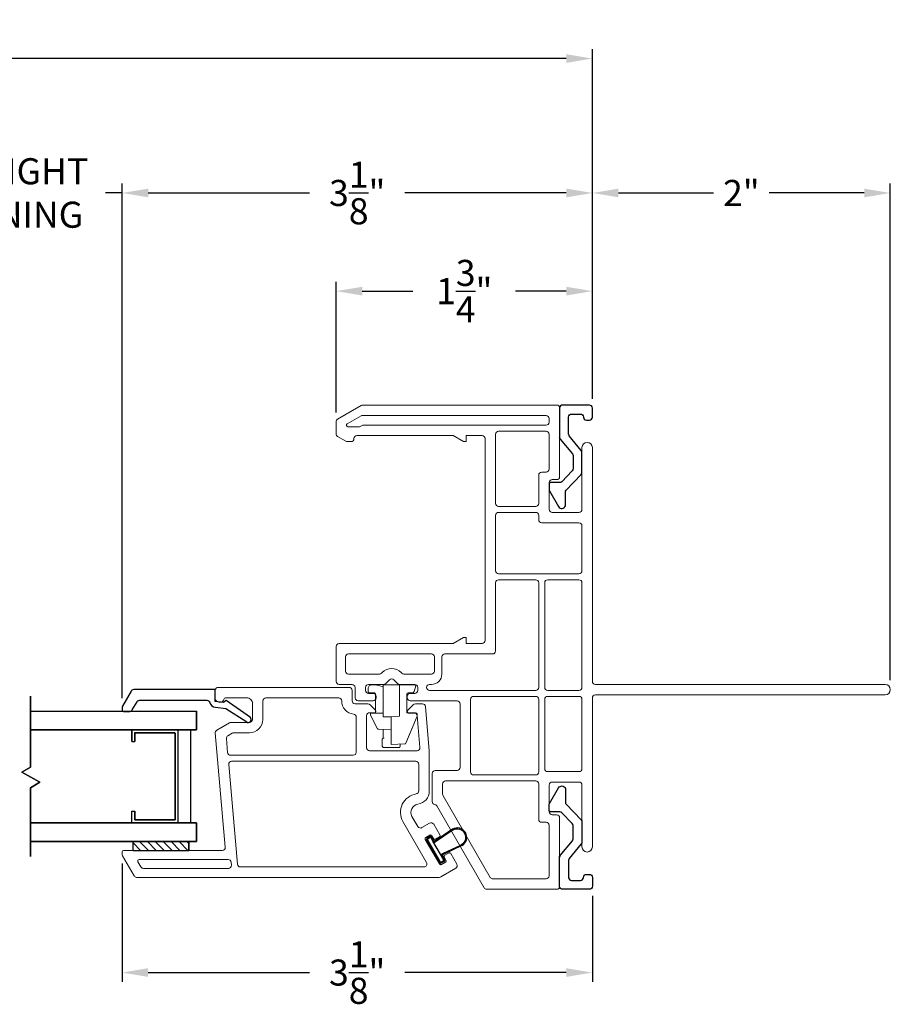
# Model space of a CAD drawing. Extents: x 138.4 to 156, y 16.6 to 44.7.
# Drawn here: x 150.1 to 156, y 16.6 to 23.2 of the extents above; entities that cross this region are included whole.
import ezdxf

# ---------------------------------------------------------------- set-up
doc = ezdxf.new("R2010")
doc.units = 0
doc.header["$LTSCALE"] = 0.3
doc.header["$MEASUREMENT"] = 0
doc.styles.add('ARCHITECTURAL', font='simplex.shx')
doc.dimstyles.new('DIM-MMSTACKED', dxfattribs={"dimscale": 0, "dimtxt": 0.125, "dimasz": 0.125, "dimexe": 0.063, "dimexo": 0.063, "dimgap": 0.07, "dimtad": 0, "dimtih": 1, "dimtoh": 1, "dimdec": 4, "dimzin": 4, "dimdsep": 46, "dimlunit": 4, "dimtxsty": 'ARCHITECTURAL', "dimcen": 0.02, "dimclrt": 7, "dimadec": 0, "dimazin": 0, "dimtfac": 0.75, "dimtdec": 4, "dimtmove": 2, "dimatfit": 3, "dimfxl": 0, "dimfrac": 1, "dimtolj": 1, "dimtzin": 4, "dimarcsym": 0})

# ---------------------------------------------------------------- blocks, each defined once
blk = doc.blocks.new('*D17')
at = {"color": 0, "lineweight": -2, "ltscale": 3.333333}
for p, q in [((149.2637, 18.6914), (149.2637, 22.1452)), ((150.835, 18.6914), (150.835, 22.1452)), ((149.0887, 22.0822), (148.9137, 22.0822)), ((149.2637, 22.0822), (149.3752, 22.0822)), ((150.835, 22.0822), (150.7235, 22.0822)), ((151.01, 22.0822), (151.185, 22.0822))]:
    blk.add_line(p, q, dxfattribs=at)
at = {"color": 0, "ltscale": 3.333333}
for points in [[(149.0887, 22.1113), (149.0887, 22.053), (149.2637, 22.0822)], [(151.01, 22.1113), (151.01, 22.053), (150.835, 22.0822)]]:
    blk.add_solid(points, dxfattribs=at)
at = {"layer": 'Defpoints', "color": 0, "ltscale": 3.333333}
for p in [(150.835, 22.0822), (149.2637, 18.6284), (150.835, 18.6284)]:
    blk.add_point(p, dxfattribs=at)
at = {"color": 7, "ltscale": 3.333333, "insert": (150.0494, 22.3155), "char_height": 0.175, "attachment_point": 2, "style": 'ARCHITECTURAL'}
blk.add_mtext('\\A1;DAYLIGHT\\POPENING', dxfattribs=at)
blk = doc.blocks.new('*D18')
at = {"color": 0, "lineweight": -2, "ltscale": 3.333333}
for p, q in [((150.835, 18.6914), (150.835, 22.1452)), ((153.9918, 20.7012), (153.9918, 22.1452)), ((151.01, 22.0822), (152.0934, 22.0822)), ((153.8168, 22.0822), (152.7334, 22.0822))]:
    blk.add_line(p, q, dxfattribs=at)
at = {"color": 0, "ltscale": 3.333333}
for points in [[(151.01, 22.1113), (151.01, 22.053), (150.835, 22.0822)], [(153.8168, 22.1113), (153.8168, 22.053), (153.9918, 22.0822)]]:
    blk.add_solid(points, dxfattribs=at)
at = {"layer": 'Defpoints', "color": 0, "ltscale": 3.333333}
for p in [(150.835, 22.0822), (153.9918, 20.6382), (150.835, 18.6284)]:
    blk.add_point(p, dxfattribs=at)
at = {"color": 7, "ltscale": 3.333333, "insert": (152.4134, 22.0822), "char_height": 0.175, "attachment_point": 5, "style": 'ARCHITECTURAL'}
blk.add_mtext('\\A1;3\\S1/8;"', dxfattribs=at)
blk = doc.blocks.new('*D23')
at = {"color": 0, "lineweight": -2, "ltscale": 3.333333}
for p, q in [((142.0511, 20.7012), (142.0511, 23.0474)), ((153.9918, 20.7012), (153.9918, 23.0474)), ((142.2261, 22.9844), (147.5431, 22.9844)), ((153.8168, 22.9844), (148.4998, 22.9844))]:
    blk.add_line(p, q, dxfattribs=at)
at = {"color": 0, "ltscale": 3.333333}
for points in [[(142.2261, 23.0135), (142.2261, 22.9552), (142.0511, 22.9844)], [(153.8168, 23.0135), (153.8168, 22.9552), (153.9918, 22.9844)]]:
    blk.add_solid(points, dxfattribs=at)
at = {"layer": 'Defpoints', "color": 0, "ltscale": 3.333333}
for p in [(153.9918, 22.9844), (142.0511, 20.6382), (153.9918, 20.6382)]:
    blk.add_point(p, dxfattribs=at)
at = {"color": 7, "ltscale": 3.333333, "insert": (148.0214, 22.9844), "char_height": 0.175, "attachment_point": 5, "style": 'ARCHITECTURAL'}
blk.add_mtext('\\A1;FRAME\\PWIDTH', dxfattribs=at)
blk = doc.blocks.new('*D24')
at = {"color": 0, "lineweight": -2, "ltscale": 3.333333}
for p, q in [((153.9918, 20.7012), (153.9918, 22.1452)), ((155.9916, 18.8113), (155.9916, 22.1452)), ((154.1668, 22.0822), (154.805, 22.0822)), ((155.8166, 22.0822), (155.1784, 22.0822))]:
    blk.add_line(p, q, dxfattribs=at)
at = {"color": 0, "ltscale": 3.333333}
for points in [[(154.1668, 22.1113), (154.1668, 22.053), (153.9918, 22.0822)], [(155.8166, 22.1113), (155.8166, 22.053), (155.9916, 22.0822)]]:
    blk.add_solid(points, dxfattribs=at)
at = {"layer": 'Defpoints', "color": 0, "ltscale": 3.333333}
for p in [(153.9918, 22.0822), (153.9918, 20.6382), (155.9916, 18.7483)]:
    blk.add_point(p, dxfattribs=at)
at = {"color": 7, "ltscale": 3.333333, "insert": (154.9917, 22.0822), "char_height": 0.175, "attachment_point": 5, "style": 'ARCHITECTURAL'}
blk.add_mtext('\\A1;2"', dxfattribs=at)
blk = doc.blocks.new('*D1')
at = {"color": 0, "lineweight": -2, "ltscale": 3.333333}
for p, q in [((152.2716, 20.6097), (152.2716, 21.4862)), ((153.9918, 20.7012), (153.9918, 21.4862)), ((152.4466, 21.4232), (152.7867, 21.4232)), ((153.8168, 21.4232), (153.4767, 21.4232))]:
    blk.add_line(p, q, dxfattribs=at)
at = {"color": 0, "ltscale": 3.333333}
for points in [[(152.4466, 21.4524), (152.4466, 21.394), (152.2716, 21.4232)], [(153.8168, 21.4524), (153.8168, 21.394), (153.9918, 21.4232)]]:
    blk.add_solid(points, dxfattribs=at)
at = {"layer": 'Defpoints', "color": 0, "ltscale": 3.333333}
for p in [(152.2716, 21.4232), (153.9918, 20.6382), (152.2716, 20.5467)]:
    blk.add_point(p, dxfattribs=at)
at = {"color": 7, "ltscale": 3.333333, "insert": (153.1317, 21.4232), "char_height": 0.175, "attachment_point": 5, "style": 'ARCHITECTURAL'}
blk.add_mtext('\\A1;1\\S3/4;"', dxfattribs=at)
blk = doc.blocks.new('*D3')
at = {"color": 0, "lineweight": -2, "ltscale": 3.333333}
for p, q in [((150.8345, 17.5806), (150.8345, 16.7864)), ((153.9917, 17.3635), (153.9917, 16.7864)), ((151.0095, 16.8494), (152.0931, 16.8494)), ((153.8167, 16.8494), (152.7331, 16.8494))]:
    blk.add_line(p, q, dxfattribs=at)
at = {"color": 0, "ltscale": 3.333333}
for points in [[(151.0095, 16.8785), (151.0095, 16.8202), (150.8345, 16.8494)], [(153.8167, 16.8785), (153.8167, 16.8202), (153.9917, 16.8494)]]:
    blk.add_solid(points, dxfattribs=at)
at = {"layer": 'Defpoints', "color": 0, "ltscale": 3.333333}
for p in [(150.8345, 17.6436), (153.9917, 17.4265), (150.8345, 16.8494)]:
    blk.add_point(p, dxfattribs=at)
at = {"color": 7, "ltscale": 3.333333, "insert": (152.4131, 16.8494), "char_height": 0.175, "attachment_point": 5, "style": 'ARCHITECTURAL'}
blk.add_mtext('\\A1;3\\S1/8;"', dxfattribs=at)

msp = doc.modelspace()

# ---------------------------------------------------------------- linework, layer by layer
at = {"lineweight": 5}
for points in [[(153.9216, 18.1083, 0.414214), (153.9016, 18.1283), (153.7216, 18.1283, 0.414214), (153.7016, 18.1083), (153.7016, 17.9283, 0.414214), (153.7216, 17.9083), (153.7516, 17.9083, -0.414214), (153.7716, 17.8883), (153.7716, 17.4283, -0.414214), (153.7516, 17.4083), (153.2827, 17.4083, -0.267949), (153.2654, 17.4183), (152.9477, 17.9686, 0.226533), (152.9335, 17.9783, -0.369196), (152.9166, 17.9981), (152.9166, 18.1858, -0.414214), (152.9366, 18.2058), (153.0841, 18.2058, 0.414214), (153.1041, 18.2258), (153.1041, 18.6533, 0.414214), (153.0841, 18.6733), (152.7693, 18.6733, -0.414214), (152.7493, 18.6933), (152.7493, 18.7033, -0.414214), (152.7693, 18.7233), (152.7993, 18.7233, 0.414214), (152.8193, 18.7433), (152.8193, 18.7633, 0.414214), (152.7993, 18.7833), (152.6975, 18.7833, -0.198912), (152.6834, 18.7891), (152.6584, 18.8141, 0.414214), (152.6301, 18.8141), (152.6051, 18.7891, -0.198912), (152.591, 18.7833), (152.4893, 18.7833, 0.414214), (152.4693, 18.7633), (152.4693, 18.7433, 0.414214), (152.4893, 18.7233), (152.5193, 18.7233, -0.414214), (152.5393, 18.7033), (152.5393, 18.6931, -0.414214), (152.5193, 18.6731), (152.4191, 18.6731, -0.414214), (152.3991, 18.6931), (152.3991, 18.7631, 0.414214), (152.3791, 18.7831), (152.2916, 18.7831, -0.414714), (152.2716, 18.8031), (152.2716, 19.0383, -0.414214), (152.2916, 19.0583), (153.0576, 19.0583), (153.1258, 19.0976), (153.1455, 19.0976), (153.1455, 19.0583), (153.2516, 19.0583, 0.414267), (153.2716, 19.0783), (153.2713, 20.4333, 0.41416), (153.2513, 20.4533), (153.1455, 20.4533), (153.1455, 20.4139), (153.1258, 20.4139), (153.0576, 20.4533), (152.4109, 20.4533, 0.414214), (152.3909, 20.4333, -0.414214), (152.3709, 20.4133), (152.3462, 20.4133, -0.131652), (152.3362, 20.4159), (152.2816, 20.4475, -0.267949), (152.2716, 20.4648), (152.2716, 20.5467, -0.267949), (152.2816, 20.564), (152.4402, 20.6556, -0.131652), (152.4502, 20.6583), (153.7516, 20.6583, -0.414214), (153.7716, 20.6383), (153.7716, 20.1783, -0.414214), (153.7516, 20.1583), (153.7216, 20.1583, 0.414214), (153.7016, 20.1383), (153.7016, 19.9583, 0.414214), (153.7216, 19.9383), (153.9016, 19.9383, 0.414214), (153.9216, 19.9583)], [(153.9216, 18.1083), (153.9216, 17.6932, 0.997159), (153.9916, 17.6932), (153.9916, 18.6933, -0.414214), (154.0116, 18.7133), (155.9566, 18.7133, 1), (155.9566, 18.7833), (154.0116, 18.7833, -0.414214), (153.9916, 18.8033), (153.9916, 20.3734, 0.997159), (153.9216, 20.3734), (153.9216, 19.9583)], [(150.845, 17.6683), (151.5075, 17.6683, 0.440011), (151.5274, 17.69), (151.4602, 18.4575, -0.291473), (151.4702, 18.4765), (151.5552, 18.5256, -0.131652), (151.5652, 18.5283), (151.6901, 18.5283, 0.414214), (151.7101, 18.5483), (151.7101, 18.6533, 0.414214), (151.6701, 18.6933), (151.5289, 18.6933, 0.342053), (151.5192, 18.6858, -0.342053), (151.4901, 18.6633), (151.4901, 18.6633, -0.414214), (151.4601, 18.6933), (151.4601, 18.7433, -0.414214), (151.4801, 18.7633), (152.3589, 18.7633, -0.414214), (152.3789, 18.7433), (152.3789, 18.6733, 0.414214), (152.3989, 18.6533), (152.4851, 18.6533, -0.198912), (152.4993, 18.6474), (152.5363, 18.6103, -0.668179), (152.5293, 18.5933), (152.4964, 18.5933, 0.414214), (152.4764, 18.5733), (152.4764, 18.3583, 0.414214), (152.4964, 18.3383), (152.8145, 18.3383, 0.440011), (152.8345, 18.36), (152.8156, 18.575, 0.388879), (152.7957, 18.5933), (152.7593, 18.5933, -0.668179), (152.7522, 18.6103), (152.7893, 18.6474, -0.198913), (152.8034, 18.6533), (152.8507, 18.6533, -0.388879), (152.8706, 18.635), (152.8966, 18.3383), (152.8966, 18.0684, -0.370525), (152.8202, 17.9794, 0.527925), (152.7808, 17.8976), (152.8202, 17.8295, 0.414214), (152.8475, 17.8221), (152.8994, 17.8521, -0.414214), (152.9268, 17.8448), (152.968, 17.7734, -0.414214), (152.9644, 17.7597), (152.9384, 17.7447, -0.414214), (152.9247, 17.7484), (152.9135, 17.7679, 0.414214), (152.8998, 17.7715), (152.8738, 17.7565, 0.414214), (152.8702, 17.7429), (152.9652, 17.5783, 0.414214), (152.9788, 17.5747), (153.0048, 17.5897, 0.414214), (153.0085, 17.6033), (152.9972, 17.6228, -0.414214), (153.0009, 17.6365), (153.0269, 17.6515, -0.414214), (153.0405, 17.6478), (153.0818, 17.5764, -0.414214), (153.0744, 17.549), (152.9738, 17.4909, -0.131652), (152.9638, 17.4883), (150.9326, 17.4883, -0.267949), (150.9153, 17.4983), (150.8371, 17.6336, -0.131652), (150.8345, 17.6436), (150.8345, 17.6583, -0.414214), (150.8445, 17.6683)], [(152.3089, 18.6733, 0.381421), (152.3887, 18.5838, -0.381421), (152.4064, 18.564), (152.4064, 18.3283, -0.414214), (152.3864, 18.3083), (151.5632, 18.3083, -0.388879), (151.5433, 18.3265), (151.5351, 18.4202, -0.291473), (151.545, 18.4393), (151.5732, 18.4556, -0.131652), (151.5832, 18.4583), (151.6901, 18.4583, 0.414214), (151.7801, 18.5483), (151.7801, 18.6733, -0.414214), (151.8001, 18.6933), (152.2889, 18.6933, -0.414214), (152.3089, 18.6733)]]:
    msp.add_lwpolyline(points, format="xyb", dxfattribs=at)
at = {"ltscale": 3.333333}
for points in [[(153.7762, 20.4305, -0.173778), (153.7716, 20.4432), (153.7716, 20.436), (153.7762, 20.4305), (153.8572, 20.332, -0.173778), (153.8617, 20.3193), (153.8617, 20.2302, -0.193811), (153.8561, 20.2163), (153.7866, 20.144, -0.204024), (153.7722, 20.1379), (153.7116, 20.1379, 0.414214), (153.7016, 20.1279), (153.7016, 20.0924, 0.131652), (153.7043, 20.0824), (153.765, 19.9772, 0.64413), (153.8103, 19.9817), (153.8103, 20.074, -0.193811), (153.8159, 20.0879), (153.9162, 20.1921, 0.193811), (153.9218, 20.206), (153.9218, 20.3408, 0.173778), (153.9172, 20.3536), (153.8362, 20.452, -0.173778), (153.8317, 20.4647), (153.8317, 20.5782, -0.414578), (153.8517, 20.5982), (153.9117, 20.5982, -0.41381), (153.9318, 20.5782, 0.41381), (153.9518, 20.5582), (153.9718, 20.5582, 0.414214), (153.9918, 20.5782), (153.9918, 20.6382, 0.414214), (153.9718, 20.6583), (153.7917, 20.6583, 0.414214), (153.7716, 20.6382), (153.7716, 20.4432)], [(153.7762, 17.636, 0.173778), (153.7716, 17.6233), (153.7716, 17.6305), (153.7762, 17.636), (153.8572, 17.7345, 0.173778), (153.8617, 17.7472), (153.8617, 17.8363, 0.193811), (153.8561, 17.8502), (153.7866, 17.9225, 0.204024), (153.7722, 17.9287), (153.7116, 17.9287, -0.414214), (153.7016, 17.9387), (153.7016, 17.9741, -0.131652), (153.7043, 17.9841), (153.765, 18.0893, -0.64413), (153.8103, 18.0849), (153.8103, 17.9925, 0.193811), (153.8159, 17.9787), (153.9162, 17.8744, -0.193811), (153.9218, 17.8605), (153.9218, 17.7257, -0.173778), (153.9172, 17.713), (153.8362, 17.6145, 0.173778), (153.8317, 17.6018), (153.8317, 17.4883, 0.414578), (153.8517, 17.4683), (153.9117, 17.4684, 0.41381), (153.9318, 17.4884, -0.41381), (153.9518, 17.5083), (153.9718, 17.5083, -0.414214), (153.9918, 17.4883), (153.9918, 17.4283, -0.414214), (153.9718, 17.4083), (153.7917, 17.4083, -0.414214), (153.7716, 17.4283), (153.7716, 17.6233)]]:
    msp.add_lwpolyline(points, format="xyb", dxfattribs=at)
at = {"lineweight": 5}
for points in [[(152.4463, 20.5206), (152.4383, 20.5159, -0.131652), (152.4283, 20.5133), (152.351, 20.5133, -0.767327), (152.346, 20.5319), (152.4389, 20.5856, -0.131652), (152.4489, 20.5883), (153.6816, 20.5883, -0.414214), (153.7016, 20.5683), (153.7016, 20.5433, -0.414214), (153.6816, 20.5233), (152.4563, 20.5233, 0.131652)], [(152.9812, 18.8533), (152.9812, 18.9683, -0.414214), (153.0012, 18.9883), (153.3216, 18.9883, 0.414214), (153.3416, 19.0083), (153.3416, 19.4658, -0.414214), (153.3616, 19.4858), (153.6116, 19.4858, -0.414214), (153.6316, 19.4658), (153.6316, 18.7633, -0.414214), (153.6116, 18.7433), (152.8993, 18.7433, -0.414214), (152.8793, 18.7633, -0.414214), (152.8993, 18.7833), (152.9112, 18.7833, 0.414214)], [(153.9016, 19.4858, -0.414214), (153.9216, 19.4658), (153.9216, 18.7633, -0.414214), (153.9016, 18.7433), (153.6916, 18.7433, -0.414214), (153.6716, 18.7633), (153.6716, 19.4658, -0.414214), (153.6916, 19.4858)], [(152.9312, 18.8733), (152.9312, 18.9683, 0.414214), (152.9112, 18.9883), (152.3543, 18.9883, 0.414214), (152.3343, 18.9683), (152.3343, 18.8733, 0.414214), (152.3543, 18.8533), (152.562, 18.8533, 0.198912), (152.5761, 18.8591), (152.5806, 18.8636, -0.414214), (152.7079, 18.8636), (152.7124, 18.8591, 0.198912), (152.7265, 18.8533), (152.9112, 18.8533, 0.414214)], [(151.6089, 17.5765), (151.5503, 18.2465, -0.440011), (151.5702, 18.2683), (152.8066, 18.2683, -0.414214), (152.8266, 18.2483), (152.8266, 18.0684, -0.370512), (152.8096, 18.0486, 0.527916), (152.7202, 17.8626), (152.8786, 17.5883, -0.57735), (152.8613, 17.5583), (151.6288, 17.5583, -0.388879)], [(150.9615, 17.5583), (150.9413, 17.5933, -0.57735), (150.9499, 17.6083), (151.5471, 17.6083, -0.388879), (151.567, 17.59), (151.5688, 17.57, -0.440011), (151.5488, 17.5483), (150.9788, 17.5483, -0.267949)]]:
    msp.add_lwpolyline(points, format="xyb", close=True, dxfattribs=at)
at = {"lineweight": 5, "ltscale": 3.333333}
for points in [[(153.6316, 20.1883), (153.6316, 19.9983, -0.414214), (153.6116, 19.9783), (153.3616, 19.9783, -0.414214), (153.3416, 19.9983), (153.3416, 20.4633, -0.414214), (153.3616, 20.4833), (153.6816, 20.4833, -0.414214), (153.7016, 20.4633), (153.7016, 20.2283, -0.414214), (153.6816, 20.2083), (153.6516, 20.2083, 0.414214)], [(153.3416, 19.9183, -0.414214), (153.3616, 19.9383), (153.6116, 19.9383, -0.414214), (153.6316, 19.9183), (153.6316, 19.8883, 0.414214), (153.6516, 19.8683), (153.9016, 19.8683, -0.414214), (153.9216, 19.8483), (153.9216, 19.5458, -0.414214), (153.9016, 19.5258), (153.3616, 19.5258, -0.414214), (153.3416, 19.5458)], [(153.1741, 18.6833, -0.414214), (153.1941, 18.7033), (153.6116, 18.7033, -0.414214), (153.6316, 18.6833), (153.6316, 18.1958, -0.414214), (153.6116, 18.1758), (153.1941, 18.1758, -0.414214), (153.1741, 18.1958)], [(153.9216, 18.6833), (153.9216, 18.2183, -0.414214), (153.9016, 18.1983), (153.6916, 18.1983, -0.414214), (153.6716, 18.2183), (153.6716, 18.6833, -0.414214), (153.6916, 18.7033), (153.9016, 18.7033, -0.414214)], [(153.0841, 18.1358), (153.6116, 18.1358, -0.414214), (153.6316, 18.1158), (153.6316, 17.8783, 0.414214), (153.6516, 17.8583), (153.6816, 17.8583, -0.414214), (153.7016, 17.8383), (153.7016, 17.4983, -0.414214), (153.6816, 17.4783), (153.3231, 17.4783, -0.267949), (153.3058, 17.4883), (152.9893, 18.0366, -0.131652), (152.9866, 18.0466), (152.9866, 18.1158, -0.414214), (153.0066, 18.1358)]]:
    msp.add_lwpolyline(points, format="xyb", close=True, dxfattribs=at)
at = {"linetype": 'Continuous', "lineweight": 15}
for points in [[(152.5288, 18.5911, 0.414214), (152.5366, 18.5989), (152.5366, 18.7183, 0.414214), (152.5288, 18.7261), (152.4991, 18.7261, -0.414214), (152.4866, 18.7386), (152.4866, 18.7561, -0.414214), (152.5116, 18.7811), (152.5366, 18.7811), (152.5658, 18.7733), (152.5866, 18.7677), (152.5866, 18.7811), (152.5944, 18.7811), (152.6888, 18.7811), (152.6966, 18.7811), (152.7996, 18.7811, -0.487733), (152.8057, 18.7733), (152.7963, 18.7356, -0.344328), (152.7841, 18.7261), (152.7544, 18.7261, 0.414214), (152.7466, 18.7183), (152.7466, 18.5989, 0.414214), (152.7544, 18.5911), (152.8088, 18.5911, -0.414214), (152.8166, 18.5833), (152.8166, 18.5727, -0.100695), (152.816, 18.5696), (152.7393, 18.389), (152.7932, 18.5159)], [(152.6416, 18.4811), (152.6416, 18.3889), (152.6416, 18.3811), (152.7324, 18.3843, 0.291473), (152.7393, 18.389)], [(152.5944, 18.4234), (152.5894, 18.4234, 0.414214), (152.5816, 18.4156), (152.5816, 18.3687, 0.414214), (152.5894, 18.3609), (152.6938, 18.3609, 0.414214), (152.7016, 18.3687), (152.7016, 18.3832)]]:
    msp.add_lwpolyline(points, format="xyb", dxfattribs=at)
for points in [[(152.6416, 18.5663), (152.6966, 18.5711), (152.6966, 18.7733), (152.6966, 18.7811)], [(152.5866, 18.5911), (152.5866, 18.5989), (152.5866, 18.7677)], [(152.5345, 18.5154), (152.548, 18.4884)], [(152.5866, 18.483), (152.5866, 18.4229)]]:
    msp.add_lwpolyline(points, dxfattribs=at)
at = {"color": 8}
for points in [[(150.22, 18.2281), (150.22, 18.705)], [(151.3346, 18.6043), (151.3346, 18.4793)], [(151.3346, 18.4793), (150.2204, 18.4793)], [(150.1629, 18.1952), (150.22, 18.2281)], [(150.2823, 18.1263), (150.22, 18.0903), (150.2823, 18.1263), (150.1629, 18.1952)], [(150.22, 18.0903), (150.22, 17.6289)], [(151.3346, 17.8543), (151.3346, 17.7293)]]:
    msp.add_lwpolyline(points, close=True, dxfattribs=at)
at = {"linetype": 'Continuous'}
msp.add_lwpolyline([(151.6706, 18.5317, 0.907322), (151.6957, 18.5613), (151.5326, 18.6765), (151.5147, 18.6626), (151.4601, 18.6693), (151.4601, 18.7483), (150.9127, 18.7483, 0.267949), (150.8953, 18.7383), (150.8377, 18.6384, 0.131652), (150.835, 18.6284), (150.835, 18.6123, 0.414214), (150.845, 18.6023), (150.8861, 18.6023, 0.267949), (150.9034, 18.6123), (150.9352, 18.6673, -0.267949), (150.9525, 18.6773), (151.4039, 18.6773, -0.331961), (151.4231, 18.663, 0.299655), (151.4626, 18.6297), (151.5319, 18.6212), (151.6711, 18.5315)], format="xyb", dxfattribs=at)
at = {"color": 8}
for points in [[(150.22, 18.6043), (151.3346, 18.6043)], [(150.8999, 17.8547), (150.8999, 17.9323), (150.9199, 17.9323), (150.9199, 17.8743), (151.1919, 17.8743), (151.1919, 18.4589), (151.1919, 17.8743), (150.9229, 17.8743)], [(150.8999, 18.4013), (150.9199, 18.4013)], [(150.2226, 17.8543), (151.3346, 17.8543), (150.2204, 17.8543)], [(150.2226, 17.7293), (151.3346, 17.7293), (150.22, 17.7293)]]:
    msp.add_lwpolyline(points, dxfattribs=at)
at = {"linetype": 'Continuous', "lineweight": 15}
msp.add_lwpolyline([(152.5547, 18.4841, -0.274671), (152.548, 18.4884), (152.5023, 18.5798, -0.557537), (152.5093, 18.5911), (152.5866, 18.5911), (152.5866, 18.5833), (152.5866, 18.5663), (152.6416, 18.5663), (152.6416, 18.4889), (152.6416, 18.4811)], format="xyb", close=True, dxfattribs=at)
at = {"color": 8, "linetype": 'Continuous'}
for points in [[(151.2092, 18.4793), (150.8972, 18.4793)], [(150.8999, 18.4793), (150.8999, 18.4013), (150.8999, 18.4789)], [(151.2122, 18.4793), (150.9002, 18.4793)], [(150.9202, 18.4589), (151.1892, 18.4589), (150.9172, 18.4589)], [(151.2119, 17.8547), (151.2119, 18.4793)], [(151.2119, 17.8543), (151.2119, 18.4789)], [(151.2969, 17.8547), (151.2969, 18.4793)], [(151.2969, 17.8543), (151.2969, 18.4789)], [(150.8999, 17.8543), (150.8999, 17.9323)], [(150.9199, 17.8743), (150.9199, 17.9323)], [(151.2092, 17.8543), (150.8972, 17.8543)], [(151.2122, 17.8543), (150.9002, 17.8543)]]:
    msp.add_lwpolyline(points, dxfattribs=at)
msp.add_lwpolyline([(150.9199, 18.4589), (150.9199, 18.4013)], close=True, dxfattribs=at)
for points in [[(153.1163, 17.7025, 1), (153.0533, 17.8116), (152.9369, 17.7323, -0.436156), (152.9269, 17.7346), (152.9126, 17.7593, 0.414214), (152.9031, 17.7619), (152.8814, 17.7494, 0.414214), (152.8789, 17.7398), (152.9024, 17.6991), (152.9002, 17.6909)], [(153.0563, 17.8064, -1), (153.1122, 17.7071)], [(152.9942, 17.606), (152.9217, 17.7316), (152.9087, 17.7541, 0.414213), (152.9039, 17.7554), (152.8866, 17.7454, 0.414214), (152.8853, 17.7406), (152.9708, 17.5925, 0.414214), (152.9756, 17.5913), (152.9929, 17.6013)], [(152.9076, 17.7021), (152.9054, 17.6939), (152.9669, 17.5874, 0.414214), (152.9764, 17.5848), (152.9981, 17.5973)], [(153.1122, 17.7071), (153.1054, 17.7032), (152.9859, 17.6463, 0.414214), (152.9812, 17.6286)], [(153.1163, 17.7025), (152.9894, 17.6413, 0.436156), (152.9864, 17.6315), (153.0006, 17.6069)]]:
    msp.add_lwpolyline(points, format="xyb")
for points in [[(153.0563, 17.8064), (152.9394, 17.7269)], [(152.9054, 17.6939), (152.9106, 17.6969)], [(152.9352, 17.6303), (152.9404, 17.6333)]]:
    msp.add_lwpolyline(points)
at = {"linetype": 'Continuous'}
msp.add_lwpolyline([(151.2837, 17.6673), (150.9087, 17.6673), (150.9087, 17.7293), (151.2837, 17.7293), (151.2837, 17.6673), (151.2837, 17.7173)], dxfattribs=at)
at = {"color": 1}
for points in [[(150.9606, 17.6673), (150.9087, 17.7191)], [(151.0136, 17.6673), (150.9516, 17.7293)], [(151.0666, 17.6673), (151.0046, 17.7293)], [(151.1197, 17.6673), (151.0577, 17.7293)], [(151.1727, 17.6673), (151.1107, 17.7293)], [(151.2257, 17.6673), (151.1637, 17.7293)], [(151.2788, 17.6673), (151.2168, 17.7293)], [(151.2837, 17.7153), (151.2698, 17.7293)]]:
    msp.add_lwpolyline(points, dxfattribs=at)
at = {"extrusion": (0, 0, -1)}
for points in [[(-152.9217, 17.7316, -0.414214), (-152.9394, 17.7269)], [(-152.9929, 17.6013, -0.414214), (-152.9942, 17.606)], [(-152.9981, 17.5973, -0.414213), (-153.0006, 17.6069)]]:
    msp.add_lwpolyline(points, format="xyb", dxfattribs=at)

# ---------------------------------------------------------------- dimensions: what is measured, and where the dimension line sits
at = {"ltscale": 3.333333}
dim = msp.add_linear_dim(base=(153.9918, 22.9844), p1=(142.0511, 20.6382), p2=(153.9918, 20.6382), text='FRAME\\PWIDTH', dimstyle='DIM-MMSTACKED', override={"dimscale": 1, "dimtxt": 0.175, "dimasz": 0.175, "dimdec": 3, "dimpost": '\\X', "dimtfac": 1, "dimtmove": 0, "dimtzin": 0}, dxfattribs=at)
dim.commit()
dim.dimension.update_dxf_attribs({"geometry": '*D23', "text_midpoint": (148.0214, 22.9844)})
dim = msp.add_linear_dim(base=(150.835, 22.0822), p1=(149.2637, 18.6284), p2=(150.835, 18.6284), text='DAYLIGHT\\POPENING', dimstyle='DIM-MMSTACKED', override={"dimscale": 1, "dimtxt": 0.175, "dimasz": 0.175, "dimdec": 3, "dimpost": '\\X', "dimtfac": 1, "dimtmove": 0, "dimtzin": 0}, dxfattribs=at)
dim.commit()
dim.dimension.update_dxf_attribs({"geometry": '*D17', "text_midpoint": (150.0494, 22.0822), "dimtype": 160})
for base, p1, p2, picture, middle in [((150.835, 22.0822), (153.9918, 20.6382), (150.835, 18.6284), '*D18', (152.4134, 22.0822)), ((153.9918, 22.0822), (155.9916, 18.7483), (153.9918, 20.6382), '*D24', (154.9917, 22.0822)), ((152.2716, 21.4232), (153.9918, 20.6382), (152.2716, 20.5467), '*D1', (153.1317, 21.4232)), ((150.8345, 16.8494), (153.9917, 17.4265), (150.8345, 17.6436), '*D3', (152.4131, 16.8494))]:
    dim = msp.add_linear_dim(base=base, p1=p1, p2=p2, dimstyle='DIM-MMSTACKED', override={"dimscale": 1, "dimtxt": 0.175, "dimasz": 0.175, "dimdec": 3, "dimpost": '\\X', "dimtfac": 1, "dimtmove": 0, "dimtzin": 0}, dxfattribs=at)
    dim.commit()
    dim.dimension.update_dxf_attribs({"geometry": picture, "text_midpoint": middle})

doc.saveas('drawing.dxf')
